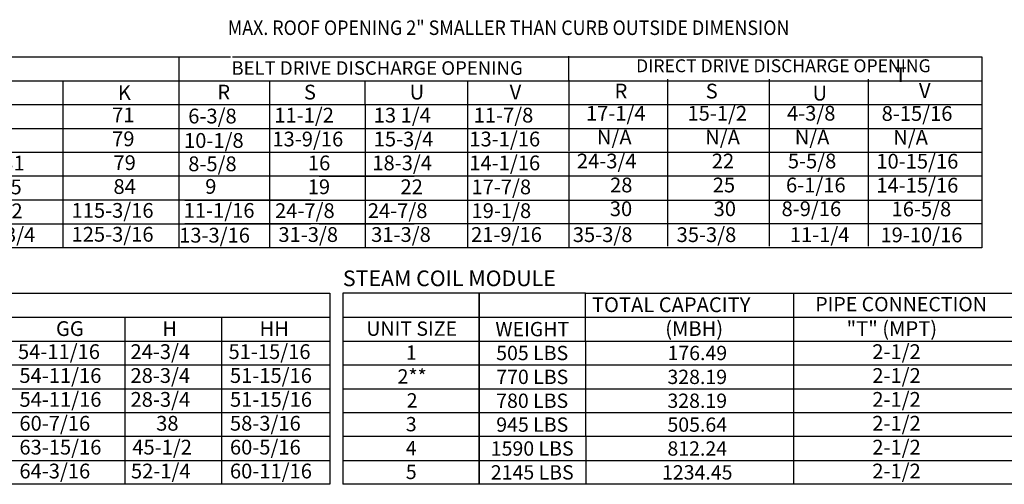
# Model space of a CAD drawing. Units: inches. Extents: x 0 to 253, y -178 to 0.
# Drawn here: x 84 to 193, y -152 to -100 of the extents above; entities that cross this region are included whole.
import ezdxf
from ezdxf.enums import TextEntityAlignment as Align

# ---------------------------------------------------------------- set-up
doc = ezdxf.new("R2010")
doc.units = ezdxf.units.IN
doc.header["$LTSCALE"] = 4
doc.header["$MEASUREMENT"] = 0

msp = doc.modelspace()

# ---------------------------------------------------------------- linework, layer by layer
for p, q in [((0.01165, -104.39928), (104.55309, -104.39928)), ((92.4768, -104.39928), (107.66388, -104.39928)), ((101.96636, -104.39928), (101.96636, -125.58662)), ((107.91497, -104.39928), (190.92558, -104.39928)), ((190.92558, -104.39928), (190.92558, -125.56053)), ((0.01165, -107.04443), (116.58339, -107.04443)), ((89.10354, -107.01834), (89.10354, -125.50834)), ((89.10354, -107.04443), (89.10354, -109.6635)), ((102.5968, -107.04443), (190.92558, -107.04443)), ((111.9823, -107.04443), (111.9823, -109.68959)), ((122.59318, -109.68959), (122.59318, -107.04443)), ((133.94634, -107.04443), (133.94634, -125.56053)), ((0.01165, -109.68959), (116.58339, -109.68959)), ((89.10354, -109.6635), (89.10354, -112.30865)), ((102.5968, -109.68959), (190.92558, -109.68959)), ((111.9823, -109.68959), (111.9823, -112.33474)), ((122.59318, -109.68959), (122.59318, -125.56053)), ((0.01165, -112.33474), (116.58339, -112.33474)), ((0.01165, -112.33474), (116.59108, -112.33474)), ((89.10354, -112.30865), (89.10354, -114.95381)), ((89.11123, -112.30865), (89.11123, -114.95381)), ((102.60449, -112.33474), (190.92558, -112.33474)), ((111.9823, -112.33474), (111.9823, -114.9799)), ((117.51397, -112.33474), (128.02739, -112.33474)), ((148.7369, -112.33474), (190.92558, -112.33474)), ((0.01165, -114.9799), (116.59108, -114.9799)), ((0.01165, -114.9799), (116.59108, -114.9799)), ((89.10354, -114.95381), (89.10354, -117.59897)), ((102.60449, -114.9799), (190.92558, -114.9799)), ((102.60449, -114.9799), (190.92558, -114.9799)), ((111.9823, -114.9799), (111.9823, -117.62506)), ((190.92558, -117.62506), (0.26274, -117.62506)), ((89.10354, -117.59897), (89.10354, -120.24412)), ((111.9823, -117.62506), (111.9823, -120.27021)), ((117.51397, -117.62506), (128.02739, -117.62506)), ((116.59108, -120.27021), (0.01165, -120.27021)), ((89.10354, -120.24412), (89.10354, -122.86319)), ((102.60449, -120.27021), (190.92558, -120.27021)), ((111.9823, -120.27021), (111.9823, -125.56053)), ((117.51397, -120.27021), (128.02739, -120.27021)), ((0.01165, -122.91537), (116.59108, -122.91537)), ((190.92558, -122.91537), (102.60449, -122.91537)), ((117.51397, -122.91537), (128.02739, -122.91537)), ((190.92558, -125.56053), (0.26274, -125.56053)), ((79.32186, -130.59894), (118.69873, -130.59894)), ((83.85877, -130.59894), (95.88907, -130.59894)), ((118.69873, -130.59894), (118.69873, -133.24409)), ((147.01613, -130.59894), (120.10759, -130.59894)), ((120.10759, -130.59894), (120.10759, -138.5344)), ((120.10759, -130.59894), (120.10759, -138.5344)), ((135.22081, -130.59894), (135.22081, -151.76019)), ((135.22081, -138.5344), (135.22081, -130.59894)), ((147.01613, -130.59894), (252.54761, -130.59894)), ((170.04767, -130.59894), (170.04767, -151.76019)), ((67.33375, -133.24409), (118.69873, -133.24409)), ((95.96696, -133.24409), (95.96696, -138.5344)), ((106.68042, -133.24409), (106.68042, -138.5344)), ((118.69873, -133.24409), (118.69873, -138.5344)), ((120.10759, -133.24409), (252.54761, -133.24409)), ((0.04292, -135.88925), (118.69873, -135.88925)), ((120.10759, -135.88925), (252.54761, -135.88925)), ((0.04292, -138.5344), (118.69873, -138.5344)), ((95.97465, -138.5344), (95.97465, -141.17956)), ((106.68811, -138.5344), (106.68811, -141.17956)), ((118.69873, -138.5344), (118.69873, -141.17956)), ((120.10759, -138.5344), (252.5553, -138.5344)), ((120.10759, -138.5344), (120.10759, -141.17956)), ((135.22081, -141.17956), (135.22081, -138.5344)), ((147.01613, -138.5344), (208.03182, -138.5344)), ((0.04292, -141.17956), (118.69873, -141.17956)), ((95.97465, -141.17956), (95.97465, -151.76019)), ((106.68811, -141.17956), (106.68811, -151.76019)), ((118.69873, -141.17956), (118.69873, -143.82472)), ((120.10759, -141.17956), (252.5553, -141.17956)), ((120.10759, -141.17956), (120.10759, -151.76019)), ((135.22081, -151.76019), (135.22081, -141.17956)), ((147.01613, -141.17956), (208.03182, -141.17956)), ((118.69873, -143.82472), (0.05061, -143.82472)), ((118.69873, -143.82472), (118.69873, -146.46987)), ((252.5553, -143.82472), (120.10759, -143.82472)), ((118.69873, -146.46987), (0.04292, -146.46987)), ((118.69873, -146.46987), (118.69873, -151.76019)), ((252.5553, -146.46987), (120.10759, -146.46987)), ((152.38919, -146.46987), (152.07748, -146.46987)), ((0.04292, -149.11503), (118.69873, -149.11503)), ((120.10759, -149.11503), (252.5553, -149.11503)), ((118.69873, -151.76019), (78.66149, -151.76019)), ((252.5553, -151.76019), (120.10759, -151.76019))]:
    msp.add_line(p, q)
at = {"color": 7}
for p, q in [((145.17792, -106.97533), (145.17792, -104.33018)), ((156.09769, -106.86348), (156.09769, -125.36493)), ((167.3696, -106.86348), (167.3696, -125.36493)), ((178.34103, -106.86348), (178.34103, -125.36493)), ((145.17792, -106.97533), (145.17792, -109.62049)), ((145.17792, -109.62049), (145.17792, -112.26564)), ((145.17792, -112.26564), (145.17894, -114.85648)), ((145.17792, -114.9108), (145.17792, -117.55596)), ((145.17792, -117.55596), (145.17792, -120.20111)), ((145.17792, -120.20111), (145.17792, -122.84627)), ((145.17792, -122.84627), (145.17792, -125.49143)), ((147.07696, -151.76019), (147.01613, -130.59894))]:
    msp.add_line(p, q, dxfattribs=at)

# ---------------------------------------------------------------- texts
at = {"color": 7, "linetype": 'Continuous', "width": 0.9}
msp.add_text('MAX. ROOF OPENING 2" SMALLER THAN CURB OUTSIDE DIMENSION', height=1.61, dxfattribs=at).set_placement((107.37571, -101.98251))
at = {"color": 7}
msp.add_text('DIRECT DRIVE DISCHARGE OPENING', height=1.4283844, dxfattribs=at).set_placement((168.93621, -105.39198), align=Align.MIDDLE_CENTER)
for s, height, p in [('BELT DRIVE DISCHARGE OPENING', 1.5077391, (123.92228, -105.64251)), ('PIPE CONNECTION', 1.5870937, (181.97404, -131.80546)), ('UNIT SIZE', 1.587094, (127.75604, -134.51544)), ('WEIGHT', 1.587094, (141.11489, -134.56667)), ('WEIGHT', 1.587094, (141.11489, -134.56667)), ('1', 1.58709, (127.71196, -137.1606)), ('505 LBS', 1.587094, (141.10415, -137.21183)), ('176.49', 1.587094, (159.39876, -137.21183)), ('2**', 1.587094, (127.80333, -139.80575)), ('770 LBS', 1.587094, (141.11185, -139.85698)), ('328.19', 1.587094, (159.39107, -139.85698)), ('2', 1.58709, (127.80333, -142.46097)), ('780 LBS', 1.587094, (141.10415, -142.50214)), ('328.19', 1.587094, (159.39107, -142.50214)), ('3', 1.58709, (127.70427, -145.09607)), ('945 LBS', 1.587094, (141.11185, -145.14729)), ('505.64', 1.587094, (159.39107, -145.14729)), ('4', 1.58709, (127.70427, -147.74122)), ('1590 LBS', 1.587094, (141.10415, -147.79245)), ('812.24', 1.587094, (159.39107, -147.79245)), ('5', 1.58709, (127.70427, -150.38638)), ('2145 LBS', 1.587094, (141.11185, -150.43761)), ('1234.45', 1.587094, (159.39107, -150.43761))]:
    msp.add_text(s, height=height).set_placement(p, align=Align.MIDDLE_CENTER)
for s, p in [('T', (181.26819, -107.18982)), ('R', (150.22984, -109.0164)), ('S', (160.33195, -109.0164)), ('V', (183.95273, -108.95248)), ('17-1/4', (147.06086, -111.47)), ('15-1/2', (158.30542, -111.47)), ('4-3/8', (169.33289, -111.47)), ('8-15/16', (179.81736, -111.49609)), ('N/A', (148.2753, -114.11516)), ('N/A', (160.2723, -114.11516)), ('N/A', (170.19172, -114.11516)), ('N/A', (181.10322, -114.14125)), ('24-3/4', (146.05975, -116.76031)), ('22', (161.00298, -116.76031)), ('5-5/8', (169.42868, -116.76031)), ('10-15/16', (179.23136, -116.7864)), ('28', (149.73006, -119.41851)), ('25', (161.10715, -119.41851)), ('6-1/16', (169.22403, -119.41851)), ('14-15/16', (179.22968, -119.4446))]:
    msp.add_text(s, height=1.63669, dxfattribs=at).set_placement(p)
for s, height, p in [('K', 1.63669, (95.20207, -109.19077)), ('R', 1.63669, (106.22091, -109.12897)), ('S', 1.63669, (115.81471, -109.12897)), ('U', 1.63669, (127.52827, -109.12897)), ('V', 1.63669, (138.60815, -109.12897)), ('U', 1.63669, (172.16703, -109.24711)), ('71', 1.63669, (94.56532, -111.65634)), ('6-3/8', 1.63669, (102.99711, -111.7831)), ('11-1/2', 1.63669, (112.53176, -111.68243)), ('13 1/4', 1.63669, (123.54556, -111.68243)), ('11-7/8', 1.63669, (134.61929, -111.68243)), ('79', 1.63669, (94.56532, -114.3015)), ('10-1/8', 1.63669, (102.53087, -114.48729)), ('13-9/16', 1.63669, (112.32142, -114.32759)), ('15-3/4', 1.63669, (123.54556, -114.32759)), ('13-1/16', 1.63669, (134.14266, -114.32759)), ('31', 1.63669, (82.39465, -116.99079)), ('79', 1.63669, (94.71477, -116.94666)), ('8-5/8', 1.63669, (102.99711, -117.07341)), ('16', 1.63669, (116.25673, -116.97275)), ('18-3/4', 1.63669, (123.39416, -116.97275)), ('14-1/16', 1.63669, (134.14186, -116.97275)), ('35', 1.63669, (82.07237, -119.63594)), ('84', 1.63669, (94.71477, -119.59181)), ('9', 1.63669, (104.87975, -119.57877)), ('19', 1.63669, (116.23599, -119.6179)), ('22', 1.63669, (126.51358, -119.6179)), ('17-7/8', 1.63669, (134.37468, -119.63095)), ('42', 1.63669, (82.16983, -122.2811)), ('115-3/16', 1.63669, (90.06924, -122.23697)), ('11-1/16', 1.63669, (102.49335, -122.23697)), ('24-7/8', 1.63669, (112.61441, -122.26306)), ('24-7/8', 1.63669, (122.89199, -122.26306)), ('19-1/8', 1.63669, (134.38437, -122.26306)), ('30', 1.63669, (149.70386, -122.05062)), ('30', 1.63669, (161.20554, -122.05062)), ('8-9/16', 1.63669, (168.73128, -122.05062)), ('16-5/8', 1.63669, (180.91935, -122.07672)), ('52-3/4', 1.63669, (79.43975, -124.92626)), ('125-3/16', 1.63669, (90.06924, -124.88212)), ('13-3/16', 1.63669, (101.98959, -124.98279)), ('31-3/8', 1.63669, (112.98788, -124.90822)), ('31-3/8', 1.63669, (123.26546, -124.90822)), ('21-9/16', 1.63669, (134.33278, -124.90822)), ('35-3/8', 1.63669, (145.6036, -124.92291)), ('35-3/8', 1.63669, (157.10529, -124.92291)), ('11-1/4', 1.63669, (169.64469, -124.92291)), ('19-10/16', 1.63669, (179.68645, -124.949)), ('TOTAL CAPACITY ', 1.6366904, (147.72512, -132.68348)), ('GG', 1.63669, (88.34236, -135.32863)), ('H', 1.63669, (100.12122, -135.32863)), ('HH', 1.63669, (110.90123, -135.32863)), ('(MBH)', 1.63669, (155.84291, -135.32863)), ('"T" (MPT)', 1.63669, (175.93679, -135.32863)), ('54-11/16', 1.63669, (84.13378, -137.88209)), ('24-3/4', 1.63669, (96.59821, -137.88209)), ('51-15/16', 1.63669, (107.45927, -137.88209)), ('2-1/2', 1.63669, (178.78465, -137.88209)), ('54-11/16', 1.63669, (84.29093, -140.52725)), ('28-3/4', 1.63669, (96.59821, -140.52725)), ('51-15/16', 1.63669, (107.61642, -140.52725)), ('2-1/2', 1.63669, (178.78465, -140.52725)), ('54-11/16', 1.63669, (84.29862, -143.17241)), ('28-3/4', 1.63669, (96.60591, -143.17241)), ('51-15/16', 1.63669, (107.62411, -143.17241)), ('2-1/2', 1.63669, (178.78465, -143.17241)), ('60-7/16', 1.63669, (84.29093, -145.81756)), ('38', 1.63669, (99.44249, -145.81756)), ('58-3/16', 1.63669, (107.61642, -145.81756)), ('2-1/2', 1.63669, (178.78465, -145.81756)), ('63-15/16', 1.63669, (84.29093, -148.46272)), ('45-1/2', 1.63669, (96.79958, -148.46272)), ('60-5/16', 1.63669, (107.61642, -148.46272)), ('2-1/2', 1.63669, (178.78465, -148.46272)), ('64-3/16', 1.63669, (84.29093, -151.10788)), ('52-1/4', 1.63669, (96.64855, -151.10788)), ('60-11/16', 1.63669, (107.61642, -151.10788)), ('2-1/2', 1.63669, (178.78465, -151.10788))]:
    msp.add_text(s, height=height).set_placement(p)
at = {"linetype": 'Continuous'}
msp.add_text('STEAM COIL MODULE', height=1.7358838, dxfattribs=at).set_placement((120.13097, -129.8085))

doc.saveas('drawing.dxf')
